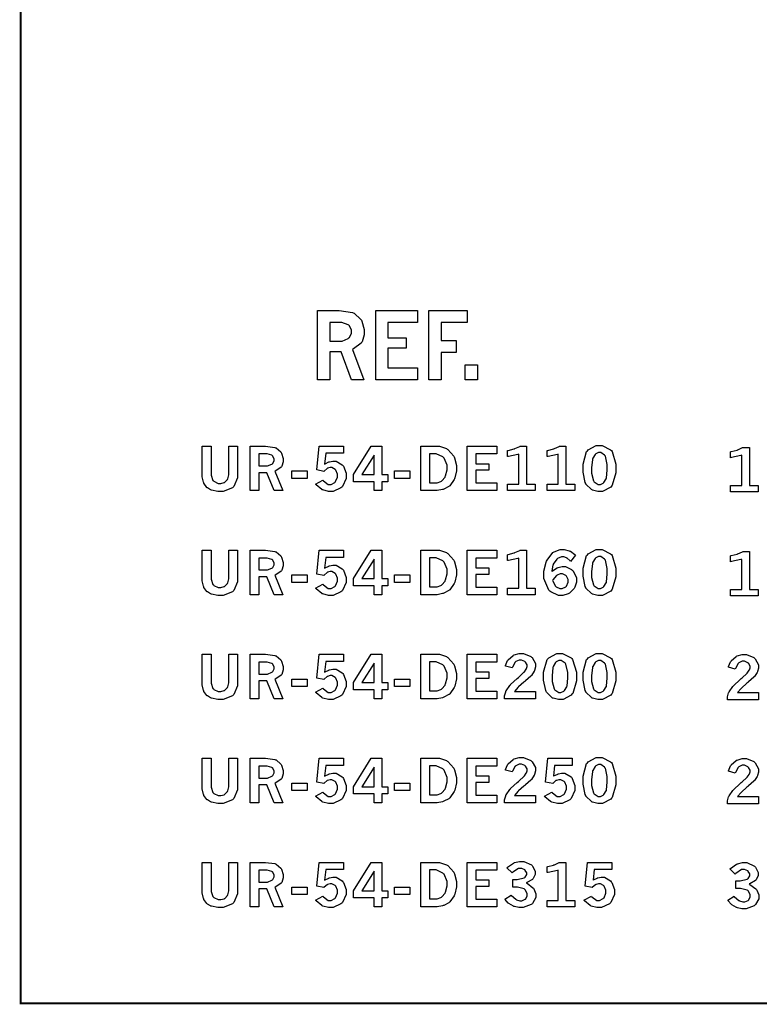
# Model space of a CAD drawing. Extents: x 0.5 to 11.5, y 0.5 to 7.9.
# Drawn here: x 0.5 to 1.8, y 0.7 to 2.5 of the extents above; entities that cross this region are included whole.
import ezdxf

# ---------------------------------------------------------------- set-up
doc = ezdxf.new("R2010")
doc.units = 0
doc.header["$MEASUREMENT"] = 0

msp = doc.modelspace()

# ---------------------------------------------------------------- linework, layer by layer
at = {"color": 142, "const_width": 0.003472}
msp.add_lwpolyline([(0.466471, 7.16314), (11.2154, 7.16314), (11.2154, 0.652453), (0.466471, 0.652453), (0.466471, 7.16314)], close=True, dxfattribs=at)
at = {"color": 7}
for points in [[(1.02186, 1.94754), (1.05333, 1.94754), (1.06207, 1.94754), (1.08681, 1.94401), (1.08843, 1.94331), (1.09001, 1.9426), (1.10265, 1.93093), (1.10357, 1.92931), (1.10444, 1.92768), (1.10894, 1.91217), (1.10894, 1.90696), (1.10894, 1.90218), (1.10487, 1.88906), (1.10411, 1.88775), (1.1033, 1.8865), (1.08919, 1.87565), (1.08724, 1.87472), (1.10824, 1.81799), (1.08545, 1.81799), (1.06603, 1.87001), (1.04481, 1.87001), (1.04481, 1.81799), (1.02186, 1.81799), (1.02186, 1.94754)], [(1.13059, 1.94754), (1.20877, 1.94754), (1.20877, 1.92497), (1.15337, 1.92497), (1.15337, 1.89654), (1.18723, 1.89654), (1.18723, 1.87728), (1.15337, 1.87728), (1.15337, 1.84033), (1.20877, 1.84033), (1.20877, 1.81799), (1.13059, 1.81799), (1.13059, 1.94754)], [(1.22966, 1.94754), (1.30132, 1.94754), (1.30132, 1.92512), (1.25277, 1.92512), (1.25277, 1.89133), (1.28087, 1.89133), (1.28087, 1.86897), (1.25277, 1.86897), (1.25277, 1.81799), (1.22966, 1.81799), (1.22966, 1.94754)], [(1.04481, 1.92497), (1.04481, 1.88992), (1.06321, 1.88992), (1.06749, 1.88992), (1.07921, 1.89529), (1.0804, 1.89632), (1.08116, 1.89703), (1.08507, 1.90539), (1.08507, 1.90815), (1.08507, 1.91118), (1.08073, 1.91943), (1.07992, 1.92019), (1.07905, 1.92101), (1.06717, 1.92497), (1.06321, 1.92497), (1.04481, 1.92497)], [(1.29801, 1.84608), (1.3208, 1.84608), (1.3208, 1.81799), (1.29801, 1.81799), (1.29801, 1.84608)], [(0.806153, 1.69385), (0.822483, 1.69385), (0.822483, 1.64318), (0.822483, 1.63965), (0.826118, 1.62983), (0.826878, 1.62901), (0.827582, 1.62825), (0.836046, 1.62429), (0.838867, 1.62429), (0.840983, 1.62429), (0.846789, 1.62588), (0.847439, 1.62619), (0.848036, 1.62651), (0.853082, 1.63167), (0.853461, 1.63237), (0.853842, 1.63308), (0.855686, 1.64068), (0.855686, 1.64318), (0.855686, 1.69385), (0.872179, 1.69385), (0.872179, 1.64085), (0.872179, 1.63504), (0.865181, 1.61887), (0.863824, 1.61746), (0.862414, 1.6161), (0.845215, 1.60926), (0.839518, 1.60926), (0.835178, 1.60926), (0.823622, 1.61171), (0.822319, 1.61219), (0.821615, 1.61247), (0.815701, 1.61594), (0.815267, 1.61632), (0.814615, 1.61692), (0.80919, 1.62451), (0.808757, 1.62543), (0.808322, 1.62642), (0.806153, 1.63693), (0.806153, 1.6404), (0.806153, 1.69385)], [(0.895562, 1.69385), (0.917969, 1.69385), (0.924208, 1.69385), (0.941786, 1.69162), (0.942979, 1.69114), (0.944119, 1.69069), (0.953071, 1.68321), (0.953722, 1.68218), (0.954372, 1.68115), (0.957574, 1.67117), (0.957574, 1.66781), (0.957574, 1.66476), (0.954644, 1.65636), (0.954101, 1.65554), (0.953504, 1.65474), (0.943522, 1.64779), (0.942111, 1.64719), (0.957032, 1.61083), (0.940864, 1.61083), (0.927029, 1.64415), (0.911893, 1.64415), (0.911893, 1.61083), (0.895562, 1.61083), (0.895562, 1.69385)], [(1.02452, 1.69385), (1.06999, 1.69385), (1.06999, 1.68061), (1.03695, 1.68061), (1.03499, 1.66054), (1.03564, 1.66103), (1.0427, 1.66439), (1.0434, 1.66461), (1.04411, 1.66482), (1.04997, 1.66596), (1.05198, 1.66596), (1.05621, 1.66596), (1.06798, 1.65913), (1.06901, 1.65771), (1.06999, 1.65636), (1.07498, 1.64324), (1.07498, 1.63883), (1.07498, 1.63351), (1.0682, 1.61887), (1.06689, 1.61746), (1.06554, 1.6161), (1.05073, 1.60926), (1.04584, 1.60926), (1.04199, 1.60926), (1.03168, 1.61208), (1.0306, 1.61263), (1.02946, 1.61322), (1.01893, 1.6219), (1.01796, 1.62304), (1.03185, 1.63038), (1.03277, 1.62907), (1.04183, 1.6224), (1.04487, 1.6224), (1.04736, 1.6224), (1.0542, 1.62614), (1.0549, 1.62685), (1.05556, 1.62761), (1.05908, 1.63596), (1.05908, 1.63872), (1.05908, 1.64154), (1.05593, 1.64919), (1.05534, 1.64985), (1.05469, 1.65056), (1.04867, 1.65392), (1.04671, 1.65392), (1.04503, 1.65392), (1.04053, 1.65261), (1.04004, 1.65235), (1.0395, 1.65207), (1.03402, 1.64751), (1.03342, 1.64686), (1.02018, 1.64942), (1.02452, 1.69385)], [(1.12174, 1.69385), (1.14166, 1.69385), (1.14166, 1.64085), (1.15343, 1.64085), (1.15343, 1.62728), (1.14166, 1.62728), (1.14166, 1.61083), (1.12728, 1.61083), (1.12728, 1.62728), (1.08865, 1.62728), (1.08865, 1.64085), (1.12174, 1.69385)], [(1.21479, 1.69385), (1.2449, 1.69385), (1.24968, 1.69385), (1.2627, 1.68946), (1.26411, 1.68858), (1.26552, 1.68772), (1.27626, 1.6754), (1.27702, 1.67378), (1.27772, 1.67219), (1.28141, 1.65787), (1.28141, 1.65306), (1.28141, 1.64806), (1.27821, 1.6345), (1.27762, 1.63297), (1.27696, 1.63151), (1.26883, 1.61985), (1.26785, 1.61897), (1.26709, 1.61838), (1.25781, 1.61344), (1.25667, 1.61307), (1.25553, 1.61274), (1.24561, 1.61083), (1.2423, 1.61083), (1.21479, 1.61083), (1.21479, 1.69385)], [(1.30143, 1.69385), (1.3571, 1.69385), (1.3571, 1.67936), (1.31765, 1.67936), (1.31765, 1.66118), (1.34174, 1.66118), (1.34174, 1.64882), (1.31765, 1.64882), (1.31765, 1.62517), (1.3571, 1.62517), (1.3571, 1.61083), (1.30143, 1.61083), (1.30143, 1.69385)], [(1.37706, 1.6856), (1.37836, 1.68593), (1.38917, 1.68886), (1.39003, 1.68912), (1.39085, 1.68946), (1.39963, 1.69336), (1.40056, 1.69385), (1.41243, 1.69385), (1.41243, 1.62283), (1.42887, 1.62283), (1.42887, 1.61083), (1.37706, 1.61083), (1.37706, 1.62283), (1.39794, 1.62283), (1.39794, 1.67904), (1.39643, 1.6785), (1.37902, 1.67475), (1.37706, 1.67458), (1.37706, 1.6856)], [(1.4509, 1.6856), (1.45221, 1.68593), (1.46294, 1.68886), (1.46382, 1.68912), (1.46463, 1.68946), (1.47342, 1.69336), (1.47433, 1.69385), (1.48622, 1.69385), (1.48622, 1.62283), (1.50265, 1.62283), (1.50265, 1.61083), (1.4509, 1.61083), (1.4509, 1.62283), (1.47179, 1.62283), (1.47179, 1.67904), (1.47021, 1.6785), (1.45285, 1.67475), (1.4509, 1.67458), (1.4509, 1.6856)], [(1.54801, 1.69547), (1.55376, 1.69547), (1.56967, 1.68733), (1.57107, 1.68571), (1.57243, 1.68408), (1.57943, 1.66043), (1.57943, 1.6525), (1.57943, 1.64421), (1.5726, 1.62082), (1.57124, 1.61914), (1.56987, 1.61751), (1.55447, 1.60926), (1.54938, 1.60926), (1.54574, 1.60926), (1.53586, 1.61165), (1.535, 1.61208), (1.53364, 1.61285), (1.52365, 1.62304), (1.52306, 1.62435), (1.52219, 1.62608), (1.51813, 1.6454), (1.51813, 1.65181), (1.51813, 1.66026), (1.5249, 1.68392), (1.52632, 1.68554), (1.52767, 1.68722), (1.54292, 1.69547), (1.54801, 1.69547)], [(0.911893, 1.67936), (0.911893, 1.65696), (0.925022, 1.65696), (0.92806, 1.65696), (0.936415, 1.66037), (0.937283, 1.66103), (0.937825, 1.66151), (0.940593, 1.66689), (0.940593, 1.66862), (0.940593, 1.67057), (0.9375, 1.67583), (0.936903, 1.67632), (0.936253, 1.67686), (0.927789, 1.67936), (0.925022, 1.67936), (0.911893, 1.67936)], [(1.12728, 1.67731), (1.10471, 1.64085), (1.12728, 1.64085), (1.12728, 1.67731)], [(1.23134, 1.67985), (1.23134, 1.62538), (1.24257, 1.62538), (1.24523, 1.62538), (1.2525, 1.6281), (1.25331, 1.62858), (1.25407, 1.62912), (1.26009, 1.63624), (1.26052, 1.6371), (1.26112, 1.63835), (1.26421, 1.64968), (1.26421, 1.65343), (1.26421, 1.65826), (1.25836, 1.67144), (1.25722, 1.67264), (1.25602, 1.67389), (1.24349, 1.67985), (1.23931, 1.67985), (1.23134, 1.67985)], [(1.54889, 1.68207), (1.54693, 1.68207), (1.54183, 1.67964), (1.54124, 1.67914), (1.54064, 1.67865), (1.53618, 1.67128), (1.53592, 1.67031), (1.5356, 1.66932), (1.53424, 1.65354), (1.53424, 1.64822), (1.53424, 1.64324), (1.53776, 1.62924), (1.53851, 1.62825), (1.53922, 1.62733), (1.54639, 1.62261), (1.54883, 1.62261), (1.55067, 1.62261), (1.55572, 1.625), (1.55637, 1.62543), (1.55697, 1.62592), (1.56147, 1.63292), (1.56174, 1.63385), (1.56201, 1.63482), (1.56342, 1.64931), (1.56342, 1.65414), (1.56342, 1.65972), (1.55985, 1.6754), (1.55914, 1.67632), (1.55838, 1.67731), (1.55122, 1.68207), (1.54889, 1.68207)], [(0.973415, 1.64762), (1.00206, 1.64762), (1.00206, 1.63374), (0.973415, 1.63374), (0.973415, 1.64762)], [(1.16585, 1.64762), (1.19455, 1.64762), (1.19455, 1.63374), (1.16585, 1.63374), (1.16585, 1.64762)], [(0.806153, 1.4994), (0.822483, 1.4994), (0.822483, 1.44874), (0.822483, 1.44521), (0.826118, 1.43539), (0.826878, 1.43457), (0.827582, 1.43381), (0.836046, 1.42985), (0.838867, 1.42985), (0.840983, 1.42985), (0.846789, 1.43143), (0.847439, 1.43175), (0.848036, 1.43207), (0.853082, 1.43722), (0.853461, 1.43793), (0.853842, 1.43864), (0.855686, 1.44624), (0.855686, 1.44874), (0.855686, 1.4994), (0.872179, 1.4994), (0.872179, 1.4464), (0.872179, 1.4406), (0.865181, 1.42443), (0.863824, 1.42301), (0.862414, 1.42165), (0.845215, 1.41482), (0.839518, 1.41482), (0.835178, 1.41482), (0.823622, 1.41726), (0.822319, 1.41775), (0.821615, 1.41803), (0.815701, 1.4215), (0.815267, 1.42188), (0.814615, 1.42247), (0.80919, 1.43007), (0.808757, 1.43099), (0.808322, 1.43197), (0.806153, 1.44249), (0.806153, 1.44596), (0.806153, 1.4994)], [(0.895562, 1.4994), (0.917969, 1.4994), (0.924208, 1.4994), (0.941786, 1.49718), (0.942979, 1.49669), (0.944119, 1.49625), (0.953071, 1.48876), (0.953722, 1.48774), (0.954372, 1.48671), (0.957574, 1.47672), (0.957574, 1.47336), (0.957574, 1.47032), (0.954644, 1.46192), (0.954101, 1.4611), (0.953504, 1.46029), (0.943522, 1.45335), (0.942111, 1.45275), (0.957032, 1.41639), (0.940864, 1.41639), (0.927029, 1.44971), (0.911893, 1.44971), (0.911893, 1.41639), (0.895562, 1.41639), (0.895562, 1.4994)], [(1.02452, 1.4994), (1.06999, 1.4994), (1.06999, 1.48617), (1.03695, 1.48617), (1.03499, 1.4661), (1.03564, 1.46658), (1.0427, 1.46994), (1.0434, 1.47017), (1.04411, 1.47037), (1.04997, 1.47151), (1.05198, 1.47151), (1.05621, 1.47151), (1.06798, 1.46468), (1.06901, 1.46326), (1.06999, 1.46192), (1.07498, 1.44879), (1.07498, 1.44439), (1.07498, 1.43907), (1.0682, 1.42443), (1.06689, 1.42301), (1.06554, 1.42165), (1.05073, 1.41482), (1.04584, 1.41482), (1.04199, 1.41482), (1.03168, 1.41764), (1.0306, 1.41818), (1.02946, 1.41878), (1.01893, 1.42746), (1.01796, 1.4286), (1.03185, 1.43593), (1.03277, 1.43462), (1.04183, 1.42796), (1.04487, 1.42796), (1.04736, 1.42796), (1.0542, 1.43169), (1.0549, 1.4324), (1.05556, 1.43317), (1.05908, 1.44151), (1.05908, 1.44428), (1.05908, 1.4471), (1.05593, 1.45475), (1.05534, 1.4554), (1.05469, 1.45611), (1.04867, 1.45947), (1.04671, 1.45947), (1.04503, 1.45947), (1.04053, 1.45817), (1.04004, 1.4579), (1.0395, 1.45762), (1.03402, 1.45307), (1.03342, 1.45242), (1.02018, 1.45497), (1.02452, 1.4994)], [(1.12174, 1.4994), (1.14166, 1.4994), (1.14166, 1.4464), (1.15343, 1.4464), (1.15343, 1.43283), (1.14166, 1.43283), (1.14166, 1.41639), (1.12728, 1.41639), (1.12728, 1.43283), (1.08865, 1.43283), (1.08865, 1.4464), (1.12174, 1.4994)], [(1.21479, 1.4994), (1.2449, 1.4994), (1.24968, 1.4994), (1.2627, 1.49501), (1.26411, 1.49414), (1.26552, 1.49328), (1.27626, 1.48096), (1.27702, 1.47933), (1.27772, 1.47775), (1.28141, 1.46343), (1.28141, 1.45861), (1.28141, 1.45361), (1.27821, 1.44006), (1.27762, 1.43853), (1.27696, 1.43707), (1.26883, 1.4254), (1.26785, 1.42453), (1.26709, 1.42393), (1.25781, 1.419), (1.25667, 1.41862), (1.25553, 1.41829), (1.24561, 1.41639), (1.2423, 1.41639), (1.21479, 1.41639), (1.21479, 1.4994)], [(1.30143, 1.4994), (1.3571, 1.4994), (1.3571, 1.48492), (1.31765, 1.48492), (1.31765, 1.46674), (1.34174, 1.46674), (1.34174, 1.45437), (1.31765, 1.45437), (1.31765, 1.43072), (1.3571, 1.43072), (1.3571, 1.41639), (1.30143, 1.41639), (1.30143, 1.4994)], [(1.37706, 1.49115), (1.37836, 1.49149), (1.38917, 1.49442), (1.39003, 1.49468), (1.39085, 1.49501), (1.39963, 1.49892), (1.40056, 1.4994), (1.41243, 1.4994), (1.41243, 1.42839), (1.42887, 1.42839), (1.42887, 1.41639), (1.37706, 1.41639), (1.37706, 1.42839), (1.39794, 1.42839), (1.39794, 1.4846), (1.39643, 1.48406), (1.37902, 1.48031), (1.37706, 1.48014), (1.37706, 1.49115)], [(1.45985, 1.45996), (1.46072, 1.46072), (1.46951, 1.46631), (1.47043, 1.46669), (1.47131, 1.46707), (1.47879, 1.46892), (1.48133, 1.46892), (1.48551, 1.46892), (1.49681, 1.46326), (1.4981, 1.46213), (1.4994, 1.46099), (1.50586, 1.44769), (1.50586, 1.44325), (1.50586, 1.43972), (1.50276, 1.43013), (1.50217, 1.42899), (1.50151, 1.4279), (1.49283, 1.41922), (1.49175, 1.41857), (1.49061, 1.41797), (1.48053, 1.41482), (1.47721, 1.41482), (1.47194, 1.41482), (1.45779, 1.42165), (1.45632, 1.42301), (1.45443, 1.42475), (1.4451, 1.44683), (1.4451, 1.45415), (1.4451, 1.46044), (1.44922, 1.47732), (1.45008, 1.47922), (1.4509, 1.48112), (1.46169, 1.49501), (1.46306, 1.49582), (1.46436, 1.49669), (1.47558, 1.50103), (1.47933, 1.50103), (1.48286, 1.50103), (1.49246, 1.49849), (1.4936, 1.49794), (1.49447, 1.49756), (1.50304, 1.49126), (1.5039, 1.4904), (1.49468, 1.47868), (1.49408, 1.47944), (1.48839, 1.48465), (1.48785, 1.48492), (1.48725, 1.48525), (1.48193, 1.48682), (1.48019, 1.48682), (1.47754, 1.48682), (1.47043, 1.48378), (1.46967, 1.48313), (1.46886, 1.48253), (1.46257, 1.47325), (1.46213, 1.472), (1.46181, 1.47125), (1.4599, 1.46121), (1.45985, 1.45996)], [(1.54801, 1.50103), (1.55376, 1.50103), (1.56967, 1.49289), (1.57107, 1.49126), (1.57243, 1.48964), (1.57943, 1.46599), (1.57943, 1.45806), (1.57943, 1.44976), (1.5726, 1.42637), (1.57124, 1.42469), (1.56987, 1.42307), (1.55447, 1.41482), (1.54938, 1.41482), (1.54574, 1.41482), (1.53586, 1.41721), (1.535, 1.41764), (1.53364, 1.4184), (1.52365, 1.4286), (1.52306, 1.4299), (1.52219, 1.43164), (1.51813, 1.45096), (1.51813, 1.45736), (1.51813, 1.46582), (1.5249, 1.48947), (1.52632, 1.4911), (1.52767, 1.49278), (1.54292, 1.50103), (1.54801, 1.50103)], [(0.911893, 1.48492), (0.911893, 1.46251), (0.925022, 1.46251), (0.92806, 1.46251), (0.936415, 1.46593), (0.937283, 1.46658), (0.937825, 1.46707), (0.940593, 1.47244), (0.940593, 1.47418), (0.940593, 1.47612), (0.9375, 1.48139), (0.936903, 1.48187), (0.936253, 1.48242), (0.927789, 1.48492), (0.925022, 1.48492), (0.911893, 1.48492)], [(1.12728, 1.48286), (1.10471, 1.4464), (1.12728, 1.4464), (1.12728, 1.48286)], [(1.23134, 1.4854), (1.23134, 1.43093), (1.24257, 1.43093), (1.24523, 1.43093), (1.2525, 1.43365), (1.25331, 1.43414), (1.25407, 1.43468), (1.26009, 1.44179), (1.26052, 1.44265), (1.26112, 1.4439), (1.26421, 1.45524), (1.26421, 1.45899), (1.26421, 1.46382), (1.25836, 1.477), (1.25722, 1.47819), (1.25602, 1.47944), (1.24349, 1.4854), (1.23931, 1.4854), (1.23134, 1.4854)], [(1.54889, 1.48763), (1.54693, 1.48763), (1.54183, 1.48519), (1.54124, 1.48469), (1.54064, 1.48421), (1.53618, 1.47683), (1.53592, 1.47586), (1.5356, 1.47488), (1.53424, 1.4591), (1.53424, 1.45378), (1.53424, 1.44879), (1.53776, 1.43479), (1.53851, 1.43381), (1.53922, 1.43289), (1.54639, 1.42817), (1.54883, 1.42817), (1.55067, 1.42817), (1.55572, 1.43056), (1.55637, 1.43099), (1.55697, 1.43147), (1.56147, 1.43847), (1.56174, 1.4394), (1.56201, 1.44038), (1.56342, 1.45486), (1.56342, 1.45969), (1.56342, 1.46528), (1.55985, 1.48096), (1.55914, 1.48187), (1.55838, 1.48286), (1.55122, 1.48763), (1.54889, 1.48763)], [(1.4611, 1.44293), (1.46138, 1.44168), (1.46647, 1.43229), (1.46718, 1.43169), (1.46783, 1.4311), (1.47467, 1.42806), (1.47694, 1.42806), (1.47928, 1.42806), (1.48574, 1.43132), (1.48639, 1.43192), (1.48699, 1.43257), (1.49007, 1.43972), (1.49007, 1.44206), (1.49007, 1.44444), (1.48714, 1.45101), (1.4866, 1.45161), (1.486, 1.45226), (1.47982, 1.45529), (1.47775, 1.45529), (1.47558, 1.45529), (1.46983, 1.45296), (1.46918, 1.45247), (1.46847, 1.45204), (1.46175, 1.44407), (1.4611, 1.44293)], [(0.973415, 1.45318), (1.00206, 1.45318), (1.00206, 1.43929), (0.973415, 1.43929), (0.973415, 1.45318)], [(1.16585, 1.45318), (1.19455, 1.45318), (1.19455, 1.43929), (1.16585, 1.43929), (1.16585, 1.45318)], [(0.806153, 1.30496), (0.822483, 1.30496), (0.822483, 1.25429), (0.822483, 1.25076), (0.826118, 1.24094), (0.826878, 1.24013), (0.827582, 1.23937), (0.836046, 1.23541), (0.838867, 1.23541), (0.840983, 1.23541), (0.846789, 1.23698), (0.847439, 1.2373), (0.848036, 1.23763), (0.853082, 1.24278), (0.853461, 1.24349), (0.853842, 1.24419), (0.855686, 1.25179), (0.855686, 1.25429), (0.855686, 1.30496), (0.872179, 1.30496), (0.872179, 1.25195), (0.872179, 1.24615), (0.865181, 1.22998), (0.863824, 1.22857), (0.862414, 1.22721), (0.845215, 1.22038), (0.839518, 1.22038), (0.835178, 1.22038), (0.823622, 1.22282), (0.822319, 1.22331), (0.821615, 1.22358), (0.815701, 1.22705), (0.815267, 1.22743), (0.814615, 1.22803), (0.80919, 1.23562), (0.808757, 1.23655), (0.808322, 1.23752), (0.806153, 1.24805), (0.806153, 1.25152), (0.806153, 1.30496)], [(0.895562, 1.30496), (0.917969, 1.30496), (0.924208, 1.30496), (0.941786, 1.30273), (0.942979, 1.30225), (0.944119, 1.30181), (0.953071, 1.29432), (0.953722, 1.29329), (0.954372, 1.29226), (0.957574, 1.28228), (0.957574, 1.27892), (0.957574, 1.27588), (0.954644, 1.26747), (0.954101, 1.26666), (0.953504, 1.26584), (0.943522, 1.2589), (0.942111, 1.2583), (0.957032, 1.22195), (0.940864, 1.22195), (0.927029, 1.25526), (0.911893, 1.25526), (0.911893, 1.22195), (0.895562, 1.22195), (0.895562, 1.30496)], [(0.911893, 1.29047), (0.911893, 1.26807), (0.925022, 1.26807), (0.92806, 1.26807), (0.936415, 1.27148), (0.937283, 1.27214), (0.937825, 1.27262), (0.940593, 1.27799), (0.940593, 1.27973), (0.940593, 1.28168), (0.9375, 1.28695), (0.936903, 1.28743), (0.936253, 1.28798), (0.927789, 1.29047), (0.925022, 1.29047), (0.911893, 1.29047)], [(1.02452, 1.30496), (1.06999, 1.30496), (1.06999, 1.29172), (1.03695, 1.29172), (1.03499, 1.27165), (1.03564, 1.27214), (1.0427, 1.2755), (1.0434, 1.27572), (1.04411, 1.27593), (1.04997, 1.27707), (1.05198, 1.27707), (1.05621, 1.27707), (1.06798, 1.27024), (1.06901, 1.26883), (1.06999, 1.26747), (1.07498, 1.25434), (1.07498, 1.24995), (1.07498, 1.24463), (1.0682, 1.22998), (1.06689, 1.22857), (1.06554, 1.22721), (1.05073, 1.22038), (1.04584, 1.22038), (1.04199, 1.22038), (1.03168, 1.2232), (1.0306, 1.22374), (1.02946, 1.22434), (1.01893, 1.23302), (1.01796, 1.23416), (1.03185, 1.24148), (1.03277, 1.24018), (1.04183, 1.23351), (1.04487, 1.23351), (1.04736, 1.23351), (1.0542, 1.23725), (1.0549, 1.23796), (1.05556, 1.23872), (1.05908, 1.24707), (1.05908, 1.24984), (1.05908, 1.25266), (1.05593, 1.26031), (1.05534, 1.26096), (1.05469, 1.26166), (1.04867, 1.26503), (1.04671, 1.26503), (1.04503, 1.26503), (1.04053, 1.26373), (1.04004, 1.26346), (1.0395, 1.26318), (1.03402, 1.25863), (1.03342, 1.25798), (1.02018, 1.26052), (1.02452, 1.30496)], [(1.12174, 1.30496), (1.14166, 1.30496), (1.14166, 1.25195), (1.15343, 1.25195), (1.15343, 1.23839), (1.14166, 1.23839), (1.14166, 1.22195), (1.12728, 1.22195), (1.12728, 1.23839), (1.08865, 1.23839), (1.08865, 1.25195), (1.12174, 1.30496)], [(1.12728, 1.28841), (1.10471, 1.25195), (1.12728, 1.25195), (1.12728, 1.28841)], [(1.21479, 1.30496), (1.2449, 1.30496), (1.24968, 1.30496), (1.2627, 1.30056), (1.26411, 1.2997), (1.26552, 1.29883), (1.27626, 1.28651), (1.27702, 1.28488), (1.27772, 1.28331), (1.28141, 1.26899), (1.28141, 1.26416), (1.28141, 1.25917), (1.27821, 1.24561), (1.27762, 1.24409), (1.27696, 1.24262), (1.26883, 1.23096), (1.26785, 1.23009), (1.26709, 1.22949), (1.25781, 1.22456), (1.25667, 1.22418), (1.25553, 1.22385), (1.24561, 1.22195), (1.2423, 1.22195), (1.21479, 1.22195), (1.21479, 1.30496)], [(1.23134, 1.29096), (1.23134, 1.23649), (1.24257, 1.23649), (1.24523, 1.23649), (1.2525, 1.2392), (1.25331, 1.23969), (1.25407, 1.24023), (1.26009, 1.24734), (1.26052, 1.24821), (1.26112, 1.24946), (1.26421, 1.2608), (1.26421, 1.26454), (1.26421, 1.26937), (1.25836, 1.28255), (1.25722, 1.28375), (1.25602, 1.28499), (1.24349, 1.29096), (1.23931, 1.29096), (1.23134, 1.29096)], [(1.30143, 1.30496), (1.3571, 1.30496), (1.3571, 1.29047), (1.31765, 1.29047), (1.31765, 1.2723), (1.34174, 1.2723), (1.34174, 1.25993), (1.31765, 1.25993), (1.31765, 1.23627), (1.3571, 1.23627), (1.3571, 1.22195), (1.30143, 1.22195), (1.30143, 1.30496)], [(1.37321, 1.28293), (1.37343, 1.28402), (1.37701, 1.29308), (1.37755, 1.29378), (1.37826, 1.29487), (1.38721, 1.30284), (1.38829, 1.30333), (1.38932, 1.30387), (1.39893, 1.30659), (1.40213, 1.30659), (1.40701, 1.30659), (1.42042, 1.30094), (1.42171, 1.2998), (1.42296, 1.29867), (1.42931, 1.2876), (1.42931, 1.28391), (1.42931, 1.28147), (1.42746, 1.27496), (1.42714, 1.27414), (1.42676, 1.27338), (1.4215, 1.26557), (1.42085, 1.26481), (1.42031, 1.26427), (1.41054, 1.25543), (1.40913, 1.25418), (1.40767, 1.25298), (1.39746, 1.24387), (1.39686, 1.24322), (1.39626, 1.24262), (1.39068, 1.23622), (1.39019, 1.23551), (1.4291, 1.23551), (1.4291, 1.22195), (1.37142, 1.22195), (1.37142, 1.22456), (1.37142, 1.22743), (1.37348, 1.23503), (1.37392, 1.23595), (1.37429, 1.23687), (1.38124, 1.2468), (1.38222, 1.24783), (1.3827, 1.24843), (1.39518, 1.25993), (1.39714, 1.26161), (1.39854, 1.26291), (1.40756, 1.27127), (1.40787, 1.27159), (1.40836, 1.27214), (1.41189, 1.27718), (1.41211, 1.27762), (1.41233, 1.2781), (1.41342, 1.28185), (1.41342, 1.28309), (1.41342, 1.28505), (1.41054, 1.29026), (1.41, 1.2908), (1.4094, 1.29134), (1.40321, 1.29405), (1.40121, 1.29405), (1.39888, 1.29405), (1.39264, 1.29118), (1.39199, 1.29058), (1.39128, 1.29004), (1.38601, 1.28087), (1.38563, 1.27962), (1.37321, 1.28293)], [(1.47418, 1.30659), (1.47993, 1.30659), (1.49588, 1.29845), (1.49729, 1.29682), (1.49864, 1.29519), (1.50564, 1.27154), (1.50564, 1.26362), (1.50564, 1.25532), (1.49881, 1.23193), (1.49744, 1.23025), (1.4961, 1.22862), (1.48068, 1.22038), (1.47558, 1.22038), (1.47194, 1.22038), (1.46208, 1.22277), (1.46121, 1.2232), (1.45985, 1.22396), (1.44987, 1.23416), (1.44928, 1.23546), (1.4484, 1.2372), (1.44433, 1.25651), (1.44433, 1.26291), (1.44433, 1.27138), (1.45111, 1.29503), (1.45253, 1.29666), (1.45389, 1.29834), (1.46907, 1.30659), (1.47418, 1.30659)], [(1.4751, 1.29319), (1.47314, 1.29319), (1.46804, 1.29074), (1.46744, 1.29026), (1.46679, 1.28977), (1.4624, 1.28239), (1.46213, 1.28141), (1.46181, 1.28044), (1.46044, 1.26465), (1.46044, 1.25933), (1.46044, 1.25434), (1.46397, 1.24034), (1.46474, 1.23937), (1.46544, 1.23844), (1.4726, 1.23372), (1.47504, 1.23372), (1.47689, 1.23372), (1.48193, 1.23611), (1.48258, 1.23655), (1.48318, 1.23703), (1.48768, 1.24403), (1.48796, 1.24495), (1.48822, 1.24593), (1.48964, 1.26042), (1.48964, 1.26525), (1.48964, 1.27083), (1.486, 1.28651), (1.48529, 1.28743), (1.48454, 1.28841), (1.47743, 1.29319), (1.4751, 1.29319)], [(1.54801, 1.30659), (1.55376, 1.30659), (1.56967, 1.29845), (1.57107, 1.29682), (1.57243, 1.29519), (1.57943, 1.27154), (1.57943, 1.26362), (1.57943, 1.25532), (1.5726, 1.23193), (1.57124, 1.23025), (1.56987, 1.22862), (1.55447, 1.22038), (1.54938, 1.22038), (1.54574, 1.22038), (1.53586, 1.22277), (1.535, 1.2232), (1.53364, 1.22396), (1.52365, 1.23416), (1.52306, 1.23546), (1.52219, 1.2372), (1.51813, 1.25651), (1.51813, 1.26291), (1.51813, 1.27138), (1.5249, 1.29503), (1.52632, 1.29666), (1.52767, 1.29834), (1.54292, 1.30659), (1.54801, 1.30659)], [(1.54889, 1.29319), (1.54693, 1.29319), (1.54183, 1.29074), (1.54124, 1.29026), (1.54064, 1.28977), (1.53618, 1.28239), (1.53592, 1.28141), (1.5356, 1.28044), (1.53424, 1.26465), (1.53424, 1.25933), (1.53424, 1.25434), (1.53776, 1.24034), (1.53851, 1.23937), (1.53922, 1.23844), (1.54639, 1.23372), (1.54883, 1.23372), (1.55067, 1.23372), (1.55572, 1.23611), (1.55637, 1.23655), (1.55697, 1.23703), (1.56147, 1.24403), (1.56174, 1.24495), (1.56201, 1.24593), (1.56342, 1.26042), (1.56342, 1.26525), (1.56342, 1.27083), (1.55985, 1.28651), (1.55914, 1.28743), (1.55838, 1.28841), (1.55122, 1.29319), (1.54889, 1.29319)], [(0.973415, 1.25873), (1.00206, 1.25873), (1.00206, 1.24485), (0.973415, 1.24485), (0.973415, 1.25873)], [(1.16585, 1.25873), (1.19455, 1.25873), (1.19455, 1.24485), (1.16585, 1.24485), (1.16585, 1.25873)], [(0.806153, 1.11051), (0.822483, 1.11051), (0.822483, 1.05984), (0.822483, 1.05632), (0.826118, 1.0465), (0.826878, 1.04568), (0.827582, 1.04492), (0.836046, 1.04096), (0.838867, 1.04096), (0.840983, 1.04096), (0.846789, 1.04253), (0.847439, 1.04286), (0.848036, 1.04319), (0.853082, 1.04834), (0.853461, 1.04905), (0.853842, 1.04975), (0.855686, 1.05735), (0.855686, 1.05984), (0.855686, 1.11051), (0.872179, 1.11051), (0.872179, 1.05751), (0.872179, 1.0517), (0.865181, 1.03554), (0.863824, 1.03413), (0.862414, 1.03277), (0.845215, 1.02593), (0.839518, 1.02593), (0.835178, 1.02593), (0.823622, 1.02837), (0.822319, 1.02886), (0.821615, 1.02913), (0.815701, 1.03261), (0.815267, 1.03299), (0.814615, 1.03358), (0.80919, 1.04118), (0.808757, 1.0421), (0.808322, 1.04308), (0.806153, 1.0536), (0.806153, 1.05707), (0.806153, 1.11051)], [(0.895562, 1.11051), (0.917969, 1.11051), (0.924208, 1.11051), (0.941786, 1.10829), (0.942979, 1.1078), (0.944119, 1.10737), (0.953071, 1.09988), (0.953722, 1.09885), (0.954372, 1.09782), (0.957574, 1.08784), (0.957574, 1.08447), (0.957574, 1.08143), (0.954644, 1.07302), (0.954101, 1.07221), (0.953504, 1.0714), (0.943522, 1.06445), (0.942111, 1.06386), (0.957032, 1.02751), (0.940864, 1.02751), (0.927029, 1.06082), (0.911893, 1.06082), (0.911893, 1.02751), (0.895562, 1.02751), (0.895562, 1.11051)], [(1.02452, 1.11051), (1.06999, 1.11051), (1.06999, 1.09728), (1.03695, 1.09728), (1.03499, 1.0772), (1.03564, 1.07769), (1.0427, 1.08105), (1.0434, 1.08127), (1.04411, 1.08149), (1.04997, 1.08263), (1.05198, 1.08263), (1.05621, 1.08263), (1.06798, 1.07579), (1.06901, 1.07438), (1.06999, 1.07302), (1.07498, 1.0599), (1.07498, 1.0555), (1.07498, 1.05018), (1.0682, 1.03554), (1.06689, 1.03413), (1.06554, 1.03277), (1.05073, 1.02593), (1.04584, 1.02593), (1.04199, 1.02593), (1.03168, 1.02875), (1.0306, 1.0293), (1.02946, 1.02989), (1.01893, 1.03857), (1.01796, 1.03971), (1.03185, 1.04704), (1.03277, 1.04574), (1.04183, 1.03906), (1.04487, 1.03906), (1.04736, 1.03906), (1.0542, 1.04281), (1.0549, 1.04351), (1.05556, 1.04427), (1.05908, 1.05263), (1.05908, 1.05539), (1.05908, 1.05821), (1.05593, 1.06586), (1.05534, 1.06652), (1.05469, 1.06722), (1.04867, 1.07058), (1.04671, 1.07058), (1.04503, 1.07058), (1.04053, 1.06928), (1.04004, 1.06901), (1.0395, 1.06874), (1.03402, 1.06418), (1.03342, 1.06353), (1.02018, 1.06608), (1.02452, 1.11051)], [(1.12174, 1.11051), (1.14166, 1.11051), (1.14166, 1.05751), (1.15343, 1.05751), (1.15343, 1.04395), (1.14166, 1.04395), (1.14166, 1.02751), (1.12728, 1.02751), (1.12728, 1.04395), (1.08865, 1.04395), (1.08865, 1.05751), (1.12174, 1.11051)], [(1.21479, 1.11051), (1.2449, 1.11051), (1.24968, 1.11051), (1.2627, 1.10612), (1.26411, 1.10525), (1.26552, 1.10438), (1.27626, 1.09207), (1.27702, 1.09044), (1.27772, 1.08887), (1.28141, 1.07454), (1.28141, 1.06972), (1.28141, 1.06473), (1.27821, 1.05116), (1.27762, 1.04964), (1.27696, 1.04818), (1.26883, 1.03651), (1.26785, 1.03564), (1.26709, 1.03505), (1.25781, 1.03011), (1.25667, 1.02973), (1.25553, 1.02941), (1.24561, 1.02751), (1.2423, 1.02751), (1.21479, 1.02751), (1.21479, 1.11051)], [(1.30143, 1.11051), (1.3571, 1.11051), (1.3571, 1.09603), (1.31765, 1.09603), (1.31765, 1.07785), (1.34174, 1.07785), (1.34174, 1.06548), (1.31765, 1.06548), (1.31765, 1.04183), (1.3571, 1.04183), (1.3571, 1.02751), (1.30143, 1.02751), (1.30143, 1.11051)], [(1.37321, 1.08849), (1.37343, 1.08957), (1.37701, 1.09863), (1.37755, 1.09934), (1.37826, 1.10042), (1.38721, 1.1084), (1.38829, 1.10889), (1.38932, 1.10943), (1.39893, 1.11214), (1.40213, 1.11214), (1.40701, 1.11214), (1.42042, 1.1065), (1.42171, 1.10536), (1.42296, 1.10422), (1.42931, 1.09315), (1.42931, 1.08946), (1.42931, 1.08702), (1.42746, 1.08051), (1.42714, 1.0797), (1.42676, 1.07894), (1.4215, 1.07113), (1.42085, 1.07037), (1.42031, 1.06982), (1.41054, 1.06098), (1.40913, 1.05973), (1.40767, 1.05854), (1.39746, 1.04943), (1.39686, 1.04877), (1.39626, 1.04818), (1.39068, 1.04177), (1.39019, 1.04107), (1.4291, 1.04107), (1.4291, 1.02751), (1.37142, 1.02751), (1.37142, 1.03011), (1.37142, 1.03299), (1.37348, 1.04058), (1.37392, 1.0415), (1.37429, 1.04243), (1.38124, 1.05235), (1.38222, 1.05339), (1.3827, 1.05398), (1.39518, 1.06548), (1.39714, 1.06717), (1.39854, 1.06847), (1.40756, 1.07682), (1.40787, 1.07715), (1.40836, 1.07769), (1.41189, 1.08274), (1.41211, 1.08317), (1.41233, 1.08366), (1.41342, 1.0874), (1.41342, 1.08865), (1.41342, 1.0906), (1.41054, 1.09581), (1.41, 1.09635), (1.4094, 1.0969), (1.40321, 1.09961), (1.40121, 1.09961), (1.39888, 1.09961), (1.39264, 1.09673), (1.39199, 1.09614), (1.39128, 1.09559), (1.38601, 1.08643), (1.38563, 1.08518), (1.37321, 1.08849)], [(1.45253, 1.11051), (1.49799, 1.11051), (1.49799, 1.09728), (1.46496, 1.09728), (1.463, 1.0772), (1.46371, 1.07769), (1.47071, 1.08105), (1.47146, 1.08127), (1.47217, 1.08149), (1.47803, 1.08263), (1.47999, 1.08263), (1.48421, 1.08263), (1.49599, 1.07579), (1.49701, 1.07438), (1.49799, 1.07302), (1.50299, 1.0599), (1.50299, 1.0555), (1.50299, 1.05018), (1.49621, 1.03554), (1.4949, 1.03413), (1.49354, 1.03277), (1.47879, 1.02593), (1.4739, 1.02593), (1.47006, 1.02593), (1.45975, 1.02875), (1.45865, 1.0293), (1.45751, 1.02989), (1.44694, 1.03857), (1.44596, 1.03971), (1.45985, 1.04704), (1.46078, 1.04574), (1.46983, 1.03906), (1.47287, 1.03906), (1.47537, 1.03906), (1.48221, 1.04281), (1.48292, 1.04351), (1.48361, 1.04427), (1.48708, 1.05263), (1.48708, 1.05539), (1.48708, 1.05821), (1.484, 1.06586), (1.4834, 1.06652), (1.48275, 1.06722), (1.47672, 1.07058), (1.47472, 1.07058), (1.47304, 1.07058), (1.46858, 1.06928), (1.4681, 1.06901), (1.46756, 1.06874), (1.46203, 1.06418), (1.46143, 1.06353), (1.44819, 1.06608), (1.45253, 1.11051)], [(1.54801, 1.11214), (1.55376, 1.11214), (1.56967, 1.104), (1.57107, 1.10238), (1.57243, 1.10075), (1.57943, 1.07709), (1.57943, 1.06917), (1.57943, 1.06087), (1.5726, 1.03749), (1.57124, 1.03581), (1.56987, 1.03418), (1.55447, 1.02593), (1.54938, 1.02593), (1.54574, 1.02593), (1.53586, 1.02832), (1.535, 1.02875), (1.53364, 1.02951), (1.52365, 1.03971), (1.52306, 1.04102), (1.52219, 1.04275), (1.51813, 1.06207), (1.51813, 1.06847), (1.51813, 1.07693), (1.5249, 1.10059), (1.52632, 1.10221), (1.52767, 1.1039), (1.54292, 1.11214), (1.54801, 1.11214)], [(0.911893, 1.09603), (0.911893, 1.07362), (0.925022, 1.07362), (0.92806, 1.07362), (0.936415, 1.07704), (0.937283, 1.07769), (0.937825, 1.07818), (0.940593, 1.08355), (0.940593, 1.08529), (0.940593, 1.08724), (0.9375, 1.0925), (0.936903, 1.09299), (0.936253, 1.09353), (0.927789, 1.09603), (0.925022, 1.09603), (0.911893, 1.09603)], [(1.12728, 1.09397), (1.10471, 1.05751), (1.12728, 1.05751), (1.12728, 1.09397)], [(1.23134, 1.09652), (1.23134, 1.04205), (1.24257, 1.04205), (1.24523, 1.04205), (1.2525, 1.04476), (1.25331, 1.04525), (1.25407, 1.04579), (1.26009, 1.0529), (1.26052, 1.05377), (1.26112, 1.05501), (1.26421, 1.06635), (1.26421, 1.0701), (1.26421, 1.07492), (1.25836, 1.08811), (1.25722, 1.0893), (1.25602, 1.09055), (1.24349, 1.09652), (1.23931, 1.09652), (1.23134, 1.09652)], [(1.54889, 1.09874), (1.54693, 1.09874), (1.54183, 1.0963), (1.54124, 1.09581), (1.54064, 1.09532), (1.53618, 1.08794), (1.53592, 1.08697), (1.5356, 1.08599), (1.53424, 1.0702), (1.53424, 1.06489), (1.53424, 1.0599), (1.53776, 1.0459), (1.53851, 1.04492), (1.53922, 1.044), (1.54639, 1.03928), (1.54883, 1.03928), (1.55067, 1.03928), (1.55572, 1.04167), (1.55637, 1.0421), (1.55697, 1.04259), (1.56147, 1.04959), (1.56174, 1.05051), (1.56201, 1.05149), (1.56342, 1.06597), (1.56342, 1.0708), (1.56342, 1.07639), (1.55985, 1.09207), (1.55914, 1.09299), (1.55838, 1.09397), (1.55122, 1.09874), (1.54889, 1.09874)], [(0.973415, 1.06429), (1.00206, 1.06429), (1.00206, 1.0504), (0.973415, 1.0504), (0.973415, 1.06429)], [(1.16585, 1.06429), (1.19455, 1.06429), (1.19455, 1.0504), (1.16585, 1.0504), (1.16585, 1.06429)], [(0.806153, 0.916069), (0.822483, 0.916069), (0.822483, 0.865397), (0.822483, 0.861871), (0.826118, 0.852051), (0.826878, 0.851238), (0.827582, 0.850478), (0.836046, 0.846517), (0.838867, 0.846517), (0.840983, 0.846517), (0.846789, 0.84809), (0.847439, 0.848415), (0.848036, 0.848742), (0.853082, 0.853896), (0.853461, 0.854601), (0.853842, 0.855306), (0.855686, 0.862901), (0.855686, 0.865397), (0.855686, 0.916069), (0.872179, 0.916069), (0.872179, 0.863064), (0.872179, 0.85726), (0.865181, 0.841092), (0.863824, 0.839681), (0.862414, 0.838325), (0.845215, 0.831489), (0.839518, 0.831489), (0.835178, 0.831489), (0.823622, 0.833931), (0.822319, 0.834418), (0.821615, 0.83469), (0.815701, 0.838162), (0.815267, 0.838542), (0.814615, 0.839139), (0.80919, 0.846733), (0.808757, 0.847657), (0.808322, 0.848633), (0.806153, 0.859158), (0.806153, 0.862631), (0.806153, 0.916069)], [(0.895562, 0.916069), (0.917969, 0.916069), (0.924208, 0.916069), (0.941786, 0.913846), (0.942979, 0.913357), (0.944119, 0.912924), (0.953071, 0.905436), (0.953722, 0.904406), (0.954372, 0.903375), (0.957574, 0.893392), (0.957574, 0.890028), (0.957574, 0.88699), (0.954644, 0.878581), (0.954101, 0.877767), (0.953504, 0.876953), (0.943522, 0.870008), (0.942111, 0.869412), (0.957032, 0.833062), (0.940864, 0.833062), (0.927029, 0.866374), (0.911893, 0.866374), (0.911893, 0.833062), (0.895562, 0.833062), (0.895562, 0.916069)], [(1.02452, 0.916069), (1.06999, 0.916069), (1.06999, 0.902832), (1.03695, 0.902832), (1.03499, 0.882758), (1.03564, 0.883247), (1.0427, 0.88661), (1.0434, 0.886828), (1.04411, 0.887044), (1.04997, 0.888183), (1.05198, 0.888183), (1.05621, 0.888183), (1.06798, 0.881347), (1.06901, 0.879937), (1.06999, 0.878581), (1.07498, 0.865451), (1.07498, 0.861057), (1.07498, 0.85574), (1.0682, 0.841092), (1.06689, 0.839681), (1.06554, 0.838325), (1.05073, 0.831489), (1.04584, 0.831489), (1.04199, 0.831489), (1.03168, 0.83431), (1.0306, 0.834853), (1.02946, 0.835449), (1.01893, 0.844129), (1.01796, 0.845269), (1.03185, 0.852593), (1.03277, 0.851292), (1.04183, 0.844618), (1.04487, 0.844618), (1.04736, 0.844618), (1.0542, 0.848361), (1.0549, 0.849067), (1.05556, 0.849826), (1.05908, 0.858182), (1.05908, 0.860949), (1.05908, 0.863769), (1.05593, 0.871419), (1.05534, 0.872071), (1.05469, 0.872775), (1.04867, 0.876139), (1.04671, 0.876139), (1.04503, 0.876139), (1.04053, 0.874838), (1.04004, 0.874567), (1.0395, 0.874294), (1.03402, 0.869738), (1.03342, 0.869086), (1.02018, 0.871636), (1.02452, 0.916069)], [(1.12174, 0.916069), (1.14166, 0.916069), (1.14166, 0.863064), (1.15343, 0.863064), (1.15343, 0.849501), (1.14166, 0.849501), (1.14166, 0.833062), (1.12728, 0.833062), (1.12728, 0.849501), (1.08865, 0.849501), (1.08865, 0.863064), (1.12174, 0.916069)], [(1.21479, 0.916069), (1.2449, 0.916069), (1.24968, 0.916069), (1.2627, 0.911675), (1.26411, 0.910807), (1.26552, 0.909939), (1.27626, 0.897624), (1.27702, 0.895996), (1.27772, 0.894422), (1.28141, 0.8801), (1.28141, 0.875271), (1.28141, 0.870281), (1.27821, 0.856717), (1.27762, 0.855197), (1.27696, 0.853733), (1.26883, 0.842068), (1.26785, 0.8412), (1.26709, 0.840603), (1.25781, 0.835667), (1.25667, 0.835286), (1.25553, 0.834961), (1.24561, 0.833062), (1.2423, 0.833062), (1.21479, 0.833062), (1.21479, 0.916069)], [(1.23134, 0.902072), (1.23134, 0.847601), (1.24257, 0.847601), (1.24523, 0.847601), (1.2525, 0.850315), (1.25331, 0.850803), (1.25407, 0.851346), (1.26009, 0.858453), (1.26052, 0.859321), (1.26112, 0.860568), (1.26421, 0.871907), (1.26421, 0.875651), (1.26421, 0.880479), (1.25836, 0.893664), (1.25722, 0.894857), (1.25602, 0.896104), (1.24349, 0.902072), (1.23931, 0.902072), (1.23134, 0.902072)], [(1.30143, 0.916069), (1.3571, 0.916069), (1.3571, 0.901585), (1.31765, 0.901585), (1.31765, 0.88341), (1.34174, 0.88341), (1.34174, 0.871039), (1.31765, 0.871039), (1.31765, 0.847385), (1.3571, 0.847385), (1.3571, 0.833062), (1.30143, 0.833062), (1.30143, 0.916069)], [(1.37543, 0.905817), (1.37674, 0.906956), (1.38824, 0.91466), (1.38926, 0.915093), (1.39025, 0.915528), (1.39942, 0.917697), (1.4025, 0.917697), (1.40756, 0.917697), (1.4216, 0.911296), (1.42285, 0.909993), (1.42378, 0.909017), (1.42865, 0.899468), (1.42865, 0.896268), (1.42865, 0.893446), (1.42503, 0.885851), (1.42432, 0.884983), (1.42356, 0.884169), (1.41325, 0.878147), (1.41189, 0.877767), (1.41336, 0.877061), (1.42453, 0.868544), (1.42529, 0.867512), (1.426, 0.866536), (1.42974, 0.85726), (1.42974, 0.854167), (1.42974, 0.850206), (1.42344, 0.839301), (1.42219, 0.838162), (1.4209, 0.837076), (1.40608, 0.831489), (1.40121, 0.831489), (1.39811, 0.831489), (1.38971, 0.833279), (1.38883, 0.833604), (1.38791, 0.833985), (1.37967, 0.838867), (1.37896, 0.839464), (1.37842, 0.839899), (1.37261, 0.846571), (1.37196, 0.847439), (1.38384, 0.854872), (1.38466, 0.85395), (1.39253, 0.847114), (1.39328, 0.846679), (1.39399, 0.8463), (1.39985, 0.844185), (1.40181, 0.844185), (1.40392, 0.844185), (1.40983, 0.847006), (1.41043, 0.847547), (1.41103, 0.848144), (1.41396, 0.853733), (1.41396, 0.855578), (1.41396, 0.858074), (1.40983, 0.864908), (1.40901, 0.86556), (1.40815, 0.866265), (1.39578, 0.869629), (1.39165, 0.869629), (1.38666, 0.869629), (1.38666, 0.883843), (1.3904, 0.883843), (1.39507, 0.883843), (1.40821, 0.887044), (1.40913, 0.887642), (1.40978, 0.888129), (1.41308, 0.893121), (1.41308, 0.894749), (1.41308, 0.896485), (1.41021, 0.901042), (1.40967, 0.901531), (1.40907, 0.902072), (1.40337, 0.904622), (1.40153, 0.904622), (1.39751, 0.904622), (1.38683, 0.897569), (1.38552, 0.896158), (1.37543, 0.905817)], [(1.4509, 0.907824), (1.45221, 0.908149), (1.46294, 0.911079), (1.46382, 0.91135), (1.46463, 0.911675), (1.47342, 0.915582), (1.47433, 0.916069), (1.48622, 0.916069), (1.48622, 0.845053), (1.50265, 0.845053), (1.50265, 0.833062), (1.4509, 0.833062), (1.4509, 0.845053), (1.47179, 0.845053), (1.47179, 0.901258), (1.47021, 0.900717), (1.45285, 0.896972), (1.4509, 0.89681), (1.4509, 0.907824)], [(1.52632, 0.916069), (1.57178, 0.916069), (1.57178, 0.902832), (1.53874, 0.902832), (1.53678, 0.882758), (1.53749, 0.883247), (1.54454, 0.88661), (1.54525, 0.886828), (1.54596, 0.887044), (1.55181, 0.888183), (1.55376, 0.888183), (1.558, 0.888183), (1.56976, 0.881347), (1.57081, 0.879937), (1.57178, 0.878581), (1.57676, 0.865451), (1.57676, 0.861057), (1.57676, 0.85574), (1.56999, 0.841092), (1.56868, 0.839681), (1.56733, 0.838325), (1.55257, 0.831489), (1.54769, 0.831489), (1.54383, 0.831489), (1.53347, 0.83431), (1.53239, 0.834853), (1.53131, 0.835449), (1.52072, 0.844129), (1.51975, 0.845269), (1.53364, 0.852593), (1.53456, 0.851292), (1.54362, 0.844618), (1.54665, 0.844618), (1.54915, 0.844618), (1.55599, 0.848361), (1.55669, 0.849067), (1.5574, 0.849826), (1.56088, 0.858182), (1.56088, 0.860949), (1.56088, 0.863769), (1.55778, 0.871419), (1.55718, 0.872071), (1.55653, 0.872775), (1.55051, 0.876139), (1.5485, 0.876139), (1.54682, 0.876139), (1.54238, 0.874838), (1.54189, 0.874567), (1.54135, 0.874294), (1.53581, 0.869738), (1.53521, 0.869086), (1.52197, 0.871636), (1.52632, 0.916069)], [(0.911893, 0.901585), (0.911893, 0.879178), (0.925022, 0.879178), (0.92806, 0.879178), (0.936415, 0.882596), (0.937283, 0.883247), (0.937825, 0.883735), (0.940593, 0.889106), (0.940593, 0.890842), (0.940593, 0.892796), (0.9375, 0.898058), (0.936903, 0.898546), (0.936253, 0.899089), (0.927789, 0.901585), (0.925022, 0.901585), (0.911893, 0.901585)], [(1.12728, 0.899522), (1.10471, 0.863064), (1.12728, 0.863064), (1.12728, 0.899522)], [(0.973415, 0.869846), (1.00206, 0.869846), (1.00206, 0.855957), (0.973415, 0.855957), (0.973415, 0.869846)], [(1.16585, 0.869846), (1.19455, 0.869846), (1.19455, 0.855957), (1.16585, 0.855957), (1.16585, 0.869846)]]:
    msp.add_lwpolyline(points, close=True, dxfattribs=at)
at = {"color": 0}
for points in [[(1.794, 1.68343), (1.79531, 1.68375), (1.8061, 1.68668), (1.80697, 1.68696), (1.80778, 1.68728), (1.81657, 1.69119), (1.81749, 1.69168), (1.82937, 1.69168), (1.82937, 1.62067), (1.84581, 1.62067), (1.84581, 1.60867), (1.794, 1.60867), (1.794, 1.62067), (1.81489, 1.62067), (1.81489, 1.67686), (1.81338, 1.67632), (1.79596, 1.67258), (1.794, 1.67242), (1.794, 1.68343)], [(1.794, 1.48899), (1.79531, 1.48931), (1.8061, 1.49224), (1.80697, 1.49251), (1.80778, 1.49283), (1.81657, 1.49675), (1.81749, 1.49724), (1.82937, 1.49724), (1.82937, 1.42622), (1.84581, 1.42622), (1.84581, 1.41422), (1.794, 1.41422), (1.794, 1.42622), (1.81489, 1.42622), (1.81489, 1.48242), (1.81338, 1.48187), (1.79596, 1.47814), (1.794, 1.47797), (1.794, 1.48899)], [(1.79015, 1.28076), (1.79036, 1.28185), (1.79394, 1.29091), (1.79449, 1.29161), (1.79519, 1.2927), (1.80414, 1.30067), (1.80524, 1.30122), (1.80626, 1.30176), (1.81586, 1.30442), (1.81907, 1.30442), (1.82394, 1.30442), (1.83735, 1.29877), (1.83865, 1.29763), (1.8399, 1.2965), (1.84625, 1.28543), (1.84625, 1.28174), (1.84625, 1.2793), (1.8444, 1.27279), (1.84407, 1.27197), (1.84369, 1.27121), (1.83843, 1.2634), (1.83778, 1.26264), (1.83724, 1.2621), (1.82747, 1.25326), (1.82607, 1.25201), (1.8246, 1.25081), (1.8144, 1.2417), (1.81381, 1.24105), (1.81321, 1.24045), (1.80761, 1.23405), (1.80713, 1.23334), (1.84603, 1.23334), (1.84603, 1.21978), (1.78836, 1.21978), (1.78836, 1.22238), (1.78836, 1.22526), (1.79042, 1.23291), (1.79085, 1.23378), (1.79124, 1.2347), (1.79818, 1.24463), (1.79915, 1.24566), (1.79964, 1.24626), (1.81207, 1.25776), (1.81401, 1.25944), (1.81549, 1.26074), (1.82449, 1.2691), (1.82482, 1.26942), (1.82531, 1.26997), (1.82883, 1.27501), (1.82904, 1.27544), (1.82926, 1.27593), (1.83035, 1.27968), (1.83035, 1.28093), (1.83035, 1.28288), (1.82747, 1.28809), (1.82693, 1.28863), (1.82633, 1.28917), (1.82015, 1.29188), (1.81814, 1.29188), (1.81581, 1.29188), (1.80957, 1.28901), (1.80892, 1.28841), (1.80821, 1.28787), (1.8029, 1.2787), (1.80257, 1.27745), (1.79015, 1.28076)], [(1.79015, 1.08632), (1.79036, 1.0874), (1.79394, 1.09646), (1.79449, 1.09717), (1.79519, 1.09825), (1.80414, 1.10623), (1.80524, 1.10677), (1.80626, 1.10731), (1.81586, 1.10997), (1.81907, 1.10997), (1.82394, 1.10997), (1.83735, 1.10433), (1.83865, 1.10319), (1.8399, 1.10205), (1.84625, 1.09098), (1.84625, 1.08729), (1.84625, 1.08485), (1.8444, 1.07834), (1.84407, 1.07753), (1.84369, 1.07677), (1.83843, 1.06896), (1.83778, 1.0682), (1.83724, 1.06765), (1.82747, 1.05881), (1.82607, 1.05756), (1.8246, 1.05637), (1.8144, 1.04725), (1.81381, 1.0466), (1.81321, 1.04601), (1.80761, 1.03961), (1.80713, 1.0389), (1.84603, 1.0389), (1.84603, 1.02534), (1.78836, 1.02534), (1.78836, 1.02794), (1.78836, 1.03082), (1.79042, 1.03847), (1.79085, 1.03933), (1.79124, 1.04026), (1.79818, 1.05018), (1.79915, 1.05122), (1.79964, 1.05181), (1.81207, 1.06331), (1.81401, 1.065), (1.81549, 1.0663), (1.82449, 1.07465), (1.82482, 1.07498), (1.82531, 1.07552), (1.82883, 1.08057), (1.82904, 1.081), (1.82926, 1.08149), (1.83035, 1.08523), (1.83035, 1.08648), (1.83035, 1.08843), (1.82747, 1.09364), (1.82693, 1.09418), (1.82633, 1.09473), (1.82015, 1.09744), (1.81814, 1.09744), (1.81581, 1.09744), (1.80957, 1.09456), (1.80892, 1.09397), (1.80821, 1.09343), (1.8029, 1.08426), (1.80257, 1.08301), (1.79015, 1.08632)], [(1.79237, 0.903646), (1.79363, 0.904785), (1.80518, 0.912489), (1.80621, 0.912924), (1.80718, 0.913357), (1.81635, 0.915528), (1.81944, 0.915528), (1.82449, 0.915528), (1.83854, 0.909179), (1.83979, 0.907878), (1.84071, 0.906847), (1.8456, 0.897299), (1.8456, 0.894097), (1.8456, 0.891276), (1.84196, 0.883681), (1.84125, 0.882813), (1.8405, 0.881999), (1.83018, 0.875976), (1.82883, 0.875597), (1.83029, 0.874892), (1.84147, 0.866374), (1.84224, 0.865343), (1.84293, 0.864367), (1.84668, 0.855089), (1.84668, 0.851997), (1.84668, 0.848036), (1.84039, 0.837131), (1.83914, 0.835992), (1.83783, 0.834907), (1.82303, 0.829318), (1.81814, 0.829318), (1.81506, 0.829318), (1.80664, 0.831108), (1.80578, 0.831435), (1.80485, 0.831814), (1.7966, 0.836697), (1.7959, 0.837294), (1.79536, 0.837728), (1.78956, 0.844401), (1.7889, 0.845269), (1.80078, 0.852701), (1.8016, 0.851779), (1.80946, 0.844943), (1.81022, 0.84451), (1.81093, 0.844129), (1.81679, 0.842014), (1.81874, 0.842014), (1.82086, 0.842014), (1.82676, 0.844835), (1.82736, 0.845378), (1.82796, 0.845975), (1.83089, 0.851563), (1.83089, 0.853407), (1.83089, 0.855903), (1.82676, 0.862739), (1.82596, 0.86339), (1.82508, 0.864094), (1.81272, 0.867458), (1.8086, 0.867458), (1.8036, 0.867458), (1.8036, 0.881674), (1.80735, 0.881674), (1.81201, 0.881674), (1.82514, 0.884874), (1.82607, 0.885471), (1.82671, 0.88596), (1.83003, 0.89095), (1.83003, 0.892578), (1.83003, 0.894314), (1.82715, 0.898872), (1.82661, 0.89936), (1.82601, 0.899903), (1.82032, 0.902453), (1.81847, 0.902453), (1.81446, 0.902453), (1.80376, 0.8954), (1.80246, 0.893989), (1.79237, 0.903646)]]:
    msp.add_lwpolyline(points, close=True, dxfattribs=at)

doc.saveas('drawing.dxf')
